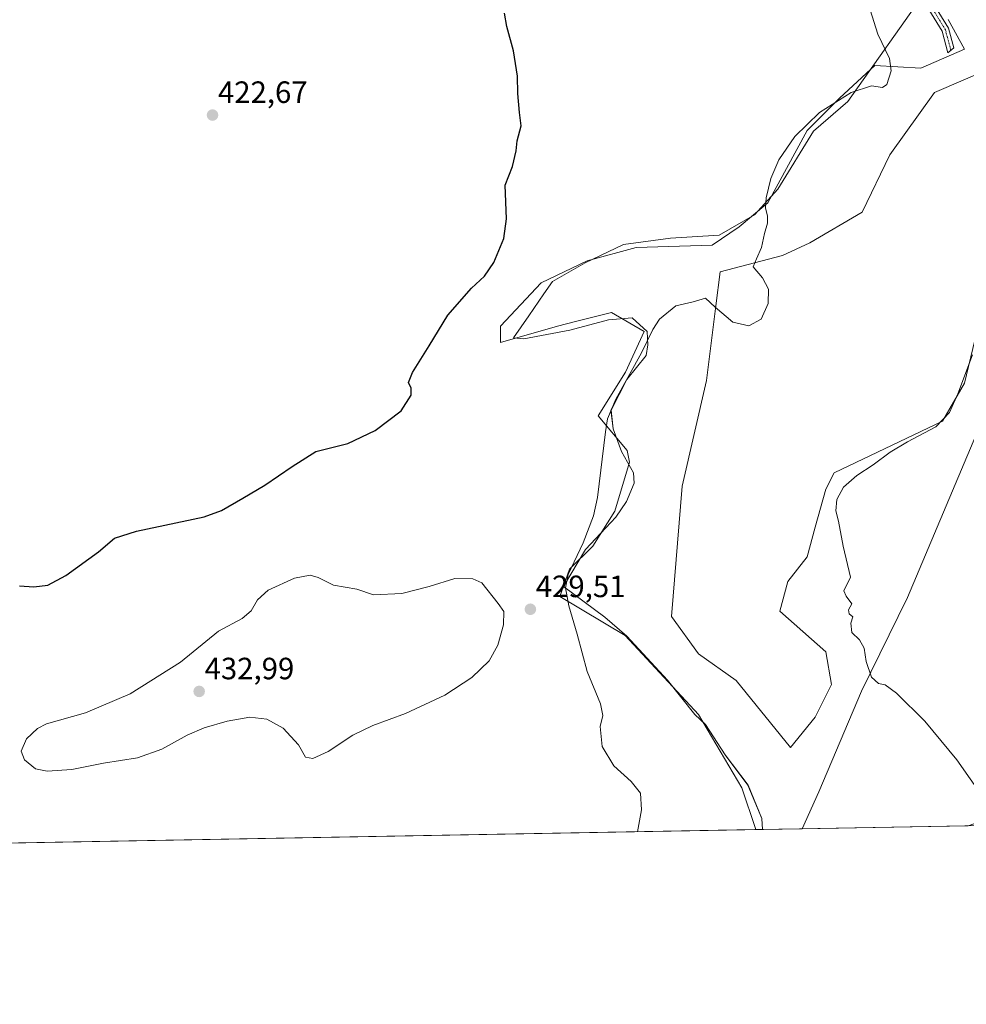
# Model space of a CAD drawing. Units: metres. Extents: x 625293 to 628768, y 4685601 to 4687977.
# Drawn here: x 628233 to 628540, y 4685601 to 4685921 of the extents above; entities that cross this region are included whole.
import ezdxf
from ezdxf.enums import TextEntityAlignment as Align

# ---------------------------------------------------------------- set-up
doc = ezdxf.new("R2010")
doc.units = ezdxf.units.M
doc.header["$MEASUREMENT"] = 0
doc.linetypes.add('TRAZO_Y_PUNTO', pattern=[1, 0.5, -0.25, 0, -0.25])
for name, color, linetype, lineweight in [('Camino', 19, 'Continuous', 0), ('Camino Cxs', 19, 'Continuous', 0), ('Camino eje', 39, 'TRAZO_Y_PUNTO', 13), ('Carátula', 7, 'Continuous', 5), ('Comarca CxS', 133, 'Continuous', 0), ('Comunidad Autónoma CxS', 142, 'Continuous', 0), ('Cultivos herbáceos CxS', 92, 'Continuous', 0), ('Curva de nivel maestra', 36, 'Continuous', 30), ('Curva de nivel normal', 36, 'Continuous', 0), ('Espacio natural protegido', 2, 'Continuous', 13), ('Espacio natural protegido CxS', 2, 'Continuous', 0), ('Matorral', 135, 'Continuous', 0), ('Matorral CxS', 135, 'Continuous', 0), ('Municipio CxS', 142, 'Continuous', 0), ('Provincia CxS', 1, 'Continuous', 0), ('Punto de cota en terreno', 7, 'Continuous', 0), ('Rótulo de punto de cota en terreno', 19, 'Continuous', 0)]:
    doc.layers.add(name, color=color, linetype=linetype, lineweight=lineweight)
doc.styles.add('Arial', font='arial.ttf', dxfattribs={"height": 0.2})

# ---------------------------------------------------------------- blocks, each defined once
blk = doc.blocks.new('*U150')
at = {"layer": 'Cultivos herbáceos CxS', "color": 92, "linetype": 'Continuous', "lineweight": 0}
for points in [[(628534.44, 4685921.43, 432.07), (628539.73, 4685911.73, 431.76), (628525.62, 4685905.55, 430.67), (628510.63, 4685906.43, 429.5), (628509.3, 4685905.21, 429.48), (628499.16, 4685895.84, 430.02), (628488.58, 4685885.26, 430.21), (628475.89, 4685861.81, 429.96), (628466.54, 4685853.96, 429.21), (628457.79, 4685848.04, 428.65), (628433.02, 4685847.31, 426.85), (628417.14, 4685842.9, 426.07), (628402.15, 4685835.84, 425.57), (628388.92, 4685821.73, 425.66), (628388.92, 4685816.43, 425.95), (628407.44, 4685821.73, 427.29), (628413.36, 4685823.21, 428.04), (628425.08, 4685826.14, 428.63), (628435.66, 4685819.96, 429.62), (628429.53, 4685806.72, 429.68), (628420.67, 4685792.61, 429.44), (628430.13, 4685781.33, 430.68), (628430.85, 4685777.53, 430.74), (628426.14, 4685761.54, 430.53), (628418.91, 4685750.25, 430.33), (628411.34, 4685742.77, 429.91), (628408.23, 4685733.89, 429.79), (628429.42, 4685721.17, 431.44), (628453.3, 4685695.55, 431.71), (628467.41, 4685671.72, 431.63), (628471.82, 4685658.49, 431.7), (628471.76, 4685658.12, 431.69), (627570.96, 4685641.81, 426.63)], [(628763.37, 4685663.4, 441.93), (628486.96, 4685658.39, 432.68), (628492.45, 4685670.4, 433.38), (628506.3, 4685703.12, 434.69), (628521.21, 4685733.49, 436.01), (628545.53, 4685791.06, 436.56)], [(628546.5, 4685831.1, 434.84), (628539.73, 4685803.2, 435.01), (628532.67, 4685790.84, 434.94), (628497.4, 4685774.08, 433.37), (628494.75, 4685768.78, 433.36), (628491.22, 4685756.43, 433.19), (628488.58, 4685746.72, 433.42), (628482.4, 4685738.78, 433.5), (628479.76, 4685729.08, 433.69), (628494.75, 4685715.84, 434.34), (628496.51, 4685705.25, 434.29), (628491.22, 4685694.67, 434.03), (628483.22, 4685684.79, 433.83), (628465.55, 4685706.59, 433.54), (628453.28, 4685715.19, 433.44), (628444.48, 4685727.31, 433.74), (628448.01, 4685769.67, 433.37), (628455.95, 4685804.08, 432.05), (628458.89, 4685828.37, 429.87), (628460.36, 4685839.37, 429.48), (628480.64, 4685844.67, 430.86), (628489.54, 4685848.79, 431.88), (628506.46, 4685858.72, 433.12), (628515.55, 4685877.36, 433.22), (628530.03, 4685897.61, 430.82), (628556.48, 4685909.08, 432.85)]]:
    blk.add_polyline3d(points, dxfattribs=at)
blk = doc.blocks.new('*U159')
at = {"layer": 'Espacio natural protegido CxS', "color": 2, "linetype": 'Continuous', "lineweight": 0}
blk.add_polyline3d([(628768.04, 4685663.4801, 441.1396), (628474.0909, 4685658.1591, 431.9041), (628473.908, 4685661.739, 431.9608), (628469.398, 4685672.528, 431.8844), (628461.969, 4685682.433, 431.6341), (628455.629, 4685692.205, 431.6683), (628452.138, 4685695.456, 431.5911), (628443.244, 4685706.682, 431.6941), (628429.978, 4685720.97, 431.4898), (628422.834, 4685727.094, 431.1402), (628409.406, 4685737.095, 430.0515), (628416.527, 4685749.184, 430.0681), (628423.149, 4685756.203, 430.4693), (628426.387, 4685759.635, 430.6616), (628429.937, 4685764.762, 431.3197), (628432.368, 4685770.716, 431.2539), (628432.146, 4685774.045, 431.0984), (628428.296, 4685781.026, 430.4868), (628425.552, 4685788.401, 430.3083), (628424.866, 4685794.403, 430.0238), (628430.011, 4685804.35, 429.8837), (628436.267, 4685812.224, 430.2118), (628436.809, 4685815.689, 430.0184), (628436.614, 4685819.975, 429.7226), (628431.726, 4685824.414, 429.1123), (628424.009, 4685823.728, 428.7236), (628411.49, 4685820.47, 427.805), (628396.57, 4685817.555, 426.6366), (628393.14, 4685817.898, 426.2041), (628398.113, 4685825.1, 426.0678), (628403.018, 4685832.185, 425.8617), (628405.831, 4685836.247, 425.8208), (628416.463, 4685842.25, 426.0572), (628428.982, 4685848.252, 426.5091), (628444.245, 4685850.31, 427.288), (628460.023, 4685851.339, 428.6601), (628471.513, 4685857.855, 429.5451), (628479.059, 4685866.258, 430.3264), (628490.72, 4685885.122, 430.5153), (628501.867, 4685894.726, 430.3944), (628527.348, 4685930.842, 431.6734)], dxfattribs=at)
blk = doc.blocks.new('*U161')
at = {"layer": 'Espacio natural protegido', "color": 2, "linetype": 'Continuous', "lineweight": 13}
blk.add_polyline3d([(628474.09, 4685658.16, 431.9), (628473.91, 4685661.74, 431.96), (628469.4, 4685672.53, 431.88), (628461.97, 4685682.43, 431.63), (628455.63, 4685692.21, 431.67), (628452.14, 4685695.46, 431.59), (628443.24, 4685706.68, 431.69), (628429.98, 4685720.97, 431.49), (628422.83, 4685727.09, 431.14), (628409.41, 4685737.1, 430.05), (628416.53, 4685749.18, 430.07), (628423.15, 4685756.2, 430.47), (628426.39, 4685759.64, 430.66), (628429.94, 4685764.76, 431.32), (628432.37, 4685770.72, 431.25), (628432.15, 4685774.05, 431.1), (628428.3, 4685781.03, 430.49), (628425.55, 4685788.4, 430.31), (628424.87, 4685794.4, 430.02), (628430.01, 4685804.35, 429.88), (628436.27, 4685812.22, 430.21), (628436.81, 4685815.69, 430.02), (628436.61, 4685819.98, 429.72), (628431.73, 4685824.41, 429.11), (628424.01, 4685823.73, 428.72), (628411.49, 4685820.47, 427.8), (628396.57, 4685817.56, 426.64), (628393.14, 4685817.9, 426.2), (628398.11, 4685825.1, 426.07), (628403.02, 4685832.19, 425.86), (628405.83, 4685836.25, 425.82), (628416.46, 4685842.25, 426.06), (628428.98, 4685848.25, 426.51), (628444.24, 4685850.31, 427.29), (628460.02, 4685851.34, 428.66), (628471.51, 4685857.86, 429.55), (628479.06, 4685866.26, 430.33), (628490.72, 4685885.12, 430.52), (628501.87, 4685894.73, 430.39), (628527.35, 4685930.84, 431.67)], dxfattribs=at)
blk = doc.blocks.new('*U174')
at = {"layer": 'Curva de nivel normal', "color": 36, "linetype": 'Continuous', "lineweight": 0}
blk.add_polyline3d([(628542.38, 4685812.41, 435), (628537.64, 4685799.78, 435), (628534.85, 4685793.67, 435), (628530.42, 4685789.05, 435), (628521.24, 4685784.17, 435), (628515.58, 4685780.78, 435), (628510.04, 4685776.6, 435), (628504.8, 4685773.16, 435), (628500.47, 4685769.35, 435), (628498.28, 4685765.38, 435), (628498, 4685761.68, 435), (628498.8, 4685758.35, 435), (628500.3, 4685750.18, 435), (628502.7, 4685740.14, 435), (628500.51, 4685735.67, 435), (628501.31, 4685733.96, 435), (628503.17, 4685731.5, 435), (628502.06, 4685729.48, 435), (628502.23, 4685728.24, 435), (628503.52, 4685727.3, 435), (628502.86, 4685725.16, 435), (628503.1, 4685722.17, 435), (628505.6, 4685719.78, 435), (628507.19, 4685717.04, 435), (628507.85, 4685712.7, 435), (628509.53, 4685707.64, 435), (628511.83, 4685705.6, 435), (628513.99, 4685705.1, 435), (628517.69, 4685702.46, 435), (628526.85, 4685693.29, 435), (628537.3, 4685680.75, 435), (628545.94, 4685668.39, 435)], dxfattribs=at)
blk = doc.blocks.new('*U183')
at = {"layer": 'Curva de nivel maestra', "color": 36, "linetype": 'Continuous', "lineweight": 30}
blk.add_polyline3d([(628232.59, 4685737.32, 425), (628237.22, 4685736.95, 425), (628241.84, 4685737.58, 425), (628247.62, 4685740.68, 425), (628258.24, 4685748.35, 425), (628263.46, 4685752.87, 425), (628270.58, 4685755.11, 425), (628292.61, 4685759.73, 425), (628298.26, 4685761.81, 425), (628305.2, 4685765.77, 425), (628312.29, 4685770.05, 425), (628321.2, 4685776.11, 425), (628328.94, 4685781, 425), (628339.27, 4685783.62, 425), (628348.26, 4685787.76, 425), (628356.68, 4685794.22, 425), (628359.95, 4685799.24, 425), (628359.92, 4685801.54, 425), (628359.02, 4685803.37, 425), (628360.29, 4685806.67, 425), (628365.76, 4685815.34, 425), (628371.78, 4685825.34, 425), (628379.47, 4685834.07, 425), (628383.8, 4685837.94, 425), (628386.81, 4685842.4, 425), (628390.06, 4685850.24, 425), (628390.94, 4685856.63, 425), (628390.49, 4685867.57, 425), (628392.88, 4685873.66, 425), (628394.03, 4685878.66, 425), (628394.36, 4685882, 425), (628395.62, 4685886.84, 425), (628395.1, 4685891.12, 425), (628394.57, 4685897.3, 425), (628394.49, 4685902.98, 425), (628393.13, 4685911.24, 425), (628391.01, 4685919.16, 425), (628390.23, 4685923.46, 425)], dxfattribs=at)
blk = doc.blocks.new('5PATER')
at = {"layer": 'Carátula', "linetype": 'Continuous', "lineweight": 5}
h = blk.add_hatch(color=250, dxfattribs=at)
edge = h.paths.add_edge_path()
edge.add_ellipse((0, 0.01), major_axis=(-1.33, -1.34), ratio=0.999422, start_angle=0, end_angle=360)

msp = doc.modelspace()

# ---------------------------------------------------------------- linework, layer by layer
at = {"layer": 'Camino', "color": 19, "linetype": 'Continuous', "lineweight": 0}
msp.add_polyline3d([(628527.41, 4685930.3, 431.67), (628534.6, 4685918.52, 431.93), (628536.29, 4685912.22, 431.62), (628534.4, 4685910.55, 431.37), (628532.51, 4685917.62, 431.67), (628525.27, 4685929.5, 431.44)], dxfattribs=at)
at = {"layer": 'Camino Cxs', "color": 19, "linetype": 'Continuous', "lineweight": 0}
msp.add_polyline3d([(628527.41, 4685930.3, 431.67), (628534.6, 4685918.52, 431.93), (628536.29, 4685912.22, 431.62), (628534.4, 4685910.55, 431.37), (628532.51, 4685917.62, 431.67), (628525.27, 4685929.5, 431.44)], dxfattribs=at)
at = {"layer": 'Camino eje', "color": 39, "linetype": 'TRAZO_Y_PUNTO', "lineweight": 13}
msp.add_polyline3d([(628529.96, 4685923.96, 431.65), (628533.56, 4685918.07, 431.8), (628534.4, 4685914.92, 431.69), (628535.35, 4685911.39, 431.49)], dxfattribs=at)
at = {"layer": 'Comarca CxS', "color": 133, "linetype": 'Continuous', "lineweight": 0}
msp.add_polyline3d([(626776.57, 4687941.41, 439.81), (628491.57, 4687972.47, 460.54), (628725.54, 4687976.71, 404.18), (628725.54, 4687976.71, 404.18), (628758.81, 4686166.09, 435.69), (628766.36, 4685755.15, 467.41), (628756.5, 4685750.08, 466.78), (628708.34, 4685728.22, 449.83), (628675.3, 4685713.22, 446.2), (628662.4, 4685707.37, 444.86), (628657.84, 4685705.3, 444.36), (628656.77, 4685704.81, 444.25), (628647.91, 4685700.79, 443.41), (628616, 4685687.24, 442.01), (628614.35, 4685686.54, 442), (628595.16, 4685678.39, 438.53), (628588.08, 4685675.9, 437.86), (628586.9, 4685675.49, 437.78), (628565.58, 4685668, 436.02), (628565.53, 4685667.99, 436.01), (628541, 4685659.37, 434.6), (628540.99, 4685659.37, 434.6), (628062.97, 4685650.72, 422.42), (626487.33, 4685622.2, 457.12)], dxfattribs=at)
at = {"layer": 'Comunidad Autónoma CxS', "color": 142, "linetype": 'Continuous', "lineweight": 0}
msp.add_polyline3d([(628768.04, 4685663.48, 441.14), (625334.02, 4685601.32, 446.34), (625324.53, 4686132.01, 444.77), (625292.66, 4687914.54, 444.58), (626534.33, 4687937.02, 435.12), (626776.57, 4687941.41, 439.81), (628491.57, 4687972.47, 460.54), (628725.54, 4687976.71, 404.18), (628758.81, 4686166.09, 435.69), (628768.04, 4685663.48, 441.14)], close=True, dxfattribs=at)
at = {"layer": 'Cultivos herbáceos CxS', "color": 92, "linetype": 'Continuous', "lineweight": 0}
for points in [[(628534.44, 4685921.43, 432.07), (628539.73, 4685911.73, 431.76), (628525.62, 4685905.55, 430.67), (628510.62, 4685906.43, 429.5), (628509.3, 4685905.21, 429.48), (628499.16, 4685895.84, 430.02), (628488.58, 4685885.26, 430.21), (628475.89, 4685861.81, 429.96), (628466.54, 4685853.96, 429.21), (628457.79, 4685848.04, 428.65), (628433.02, 4685847.31, 426.85), (628417.14, 4685842.9, 426.07), (628402.15, 4685835.84, 425.57), (628388.92, 4685821.73, 425.66), (628388.92, 4685816.43, 425.95), (628407.44, 4685821.73, 427.29), (628413.35, 4685823.21, 428.04), (628425.08, 4685826.14, 428.63), (628435.66, 4685819.96, 429.62), (628429.53, 4685806.72, 429.68), (628420.67, 4685792.61, 429.44), (628430.13, 4685781.33, 430.68), (628430.85, 4685777.53, 430.74), (628426.14, 4685761.54, 430.53), (628418.91, 4685750.25, 430.33), (628411.34, 4685742.77, 429.91), (628408.23, 4685733.89, 429.79), (628429.42, 4685721.17, 431.44), (628453.3, 4685695.55, 431.71), (628467.41, 4685671.72, 431.63), (628471.82, 4685658.49, 431.7), (628471.76, 4685658.12, 431.69)], [(628546.5, 4685831.1, 434.84), (628539.73, 4685803.2, 435.01), (628532.67, 4685790.84, 434.94), (628497.4, 4685774.08, 433.37), (628494.75, 4685768.78, 433.36), (628491.22, 4685756.43, 433.19), (628488.58, 4685746.73, 433.42), (628482.4, 4685738.78, 433.5), (628479.76, 4685729.08, 433.69), (628494.75, 4685715.84, 434.34), (628496.51, 4685705.25, 434.29), (628491.22, 4685694.67, 434.03), (628483.22, 4685684.79, 433.83), (628465.55, 4685706.59, 433.54), (628453.28, 4685715.19, 433.44), (628444.48, 4685727.31, 433.74), (628448.01, 4685769.67, 433.37), (628455.95, 4685804.08, 432.05), (628458.89, 4685828.38, 429.87), (628460.36, 4685839.37, 429.48), (628480.64, 4685844.67, 430.86), (628489.54, 4685848.79, 431.88), (628506.46, 4685858.72, 433.12), (628515.55, 4685877.36, 433.22), (628530.03, 4685897.61, 430.82), (628556.48, 4685909.08, 432.85)], [(628486.96, 4685658.39, 432.68), (628492.45, 4685670.4, 433.38), (628506.3, 4685703.12, 434.69), (628521.21, 4685733.49, 436.01), (628545.53, 4685791.06, 436.56)], [(628763.37, 4685663.4, 441.93), (628486.96, 4685658.39, 432.68)], [(628471.76, 4685658.12, 431.69), (628076.41, 4685650.96, 422.69), (628071.97, 4685650.88, 422.97), (628070.65, 4685650.86, 422.94), (628069.34, 4685650.83, 422.85), (627805.43, 4685646.06, 422.47), (627570.96, 4685641.81, 426.63)]]:
    msp.add_polyline3d(points, dxfattribs=at)
at = {"layer": 'Curva de nivel normal', "color": 36, "linetype": 'Continuous', "lineweight": 0}
for points in [[(628433.52, 4685657.42, 430), (628434.82, 4685664.5, 430), (628434.41, 4685669.91, 430), (628431.45, 4685673.71, 430), (628425.74, 4685678.8, 430), (628422, 4685685.11, 430), (628421.31, 4685691.66, 430), (628422.18, 4685695.2, 430), (628421.43, 4685699.02, 430), (628417.09, 4685709.51, 430), (628413.83, 4685721.66, 430), (628411.13, 4685730.85, 430), (628410.08, 4685736.7, 430), (628410.93, 4685741.02, 430), (628415.77, 4685751.35, 430), (628419.16, 4685760.13, 430), (628420.52, 4685766.01, 430), (628423.08, 4685787.34, 430), (628423.72, 4685791.59, 430), (628426.41, 4685798.01, 430), (628434.81, 4685813.01, 430), (628438.43, 4685820.67, 430), (628440.64, 4685824.01, 430), (628445.91, 4685828.3, 430), (628451.59, 4685829.6, 430), (628455.59, 4685830.8, 430), (628458.71, 4685827.86, 430), (628464.42, 4685823, 430), (628469.71, 4685821.8, 430), (628473.64, 4685824.01, 430), (628475.9, 4685829.1, 430), (628476.11, 4685833.69, 430), (628474.09, 4685837.42, 430), (628471.08, 4685841, 430), (628472.13, 4685843.63, 430), (628473.77, 4685847.33, 430), (628474.8, 4685851.84, 430), (628475.77, 4685855.18, 430), (628475.78, 4685857.52, 430), (628475.06, 4685860.13, 430), (628475.31, 4685863.38, 430), (628476.85, 4685869.76, 430), (628479.47, 4685875.81, 430), (628484.66, 4685883.33, 430), (628492.64, 4685891.21, 430), (628502.91, 4685897.67, 430), (628509.53, 4685899.81, 430), (628513.13, 4685899.31, 430), (628514.53, 4685900.28, 430), (628515.98, 4685904.69, 430), (628515.34, 4685908.67, 430), (628511.65, 4685916.6, 430), (628509.08, 4685924.55, 430)], [(628241.61, 4685677.04, 430), (628249.62, 4685677.61, 430), (628259.95, 4685679.69, 430), (628271, 4685681.44, 430), (628278.84, 4685684.24, 430), (628287.08, 4685688.77, 430), (628292.66, 4685691.19, 430), (628300.05, 4685693.34, 430), (628307.45, 4685694.6, 430), (628312.94, 4685693.95, 430), (628318.34, 4685691.09, 430), (628323.26, 4685685.68, 430), (628325.59, 4685681.68, 430), (628327.96, 4685681.25, 430), (628332.88, 4685683.5, 430), (628341, 4685688.75, 430), (628347.46, 4685691.98, 430), (628358.09, 4685695.85, 430), (628370.87, 4685701.8, 430), (628379.6, 4685707.54, 430), (628385.29, 4685712.94, 430), (628388.08, 4685717.99, 430), (628389.92, 4685724.68, 430), (628389.99, 4685729.03, 430), (628388.24, 4685731.57, 430), (628382.84, 4685738.26, 430), (628379.91, 4685739.57, 430), (628374.1, 4685739.66, 430), (628365.8, 4685737.06, 430), (628356.83, 4685734.84, 430), (628347.69, 4685734.44, 430), (628342.22, 4685736.24, 430), (628334.69, 4685737.51, 430), (628329.67, 4685740.02, 430), (628327.1, 4685740.84, 430), (628322.03, 4685739.8, 430), (628313.48, 4685735.92, 430), (628309.94, 4685732.76, 430), (628307.94, 4685729.21, 430), (628304.94, 4685726.71, 430), (628297.27, 4685722.57, 430), (628284.93, 4685712.51, 430), (628268.61, 4685702.23, 430), (628254.07, 4685696.08, 430), (628241.34, 4685692.45, 430), (628238.45, 4685690.95, 430), (628234.88, 4685687.62, 430), (628233.19, 4685683.63, 430), (628234.19, 4685680.79, 430), (628237.77, 4685677.88, 430), (628241.61, 4685677.04, 430)]]:
    msp.add_polyline3d(points, dxfattribs=at)
at = {"layer": 'Matorral', "color": 135, "linetype": 'Continuous', "lineweight": 0}
for points in [[(628534.44, 4685921.43, 432.07), (628539.73, 4685911.73, 431.76), (628525.62, 4685905.55, 430.67), (628510.62, 4685906.43, 429.5), (628509.3, 4685905.21, 429.48), (628499.16, 4685895.84, 430.02), (628488.58, 4685885.26, 430.21), (628475.89, 4685861.81, 429.96), (628466.54, 4685853.96, 429.21), (628457.79, 4685848.04, 428.65), (628433.02, 4685847.31, 426.85), (628417.14, 4685842.9, 426.07), (628402.15, 4685835.84, 425.57), (628388.92, 4685821.73, 425.66), (628388.92, 4685816.43, 425.95), (628407.44, 4685821.73, 427.29), (628413.35, 4685823.21, 428.04), (628425.08, 4685826.14, 428.63), (628435.66, 4685819.96, 429.62), (628429.53, 4685806.72, 429.68), (628420.67, 4685792.61, 429.44), (628430.13, 4685781.33, 430.68), (628430.85, 4685777.53, 430.74), (628426.14, 4685761.54, 430.53), (628418.91, 4685750.25, 430.33), (628411.34, 4685742.77, 429.91), (628408.23, 4685733.89, 429.79), (628429.42, 4685721.17, 431.44), (628453.3, 4685695.55, 431.71), (628467.41, 4685671.72, 431.63), (628471.82, 4685658.49, 431.7), (628471.76, 4685658.12, 431.69)], [(628546.5, 4685831.1, 434.84), (628539.73, 4685803.2, 435.01), (628532.67, 4685790.84, 434.94), (628497.4, 4685774.08, 433.37), (628494.75, 4685768.78, 433.36), (628491.22, 4685756.43, 433.19), (628488.58, 4685746.73, 433.42), (628482.4, 4685738.78, 433.5), (628479.76, 4685729.08, 433.69), (628494.75, 4685715.84, 434.34), (628496.51, 4685705.25, 434.29), (628491.22, 4685694.67, 434.03), (628483.22, 4685684.79, 433.83), (628465.55, 4685706.59, 433.54), (628453.28, 4685715.19, 433.44), (628444.48, 4685727.31, 433.74), (628448.01, 4685769.67, 433.37), (628455.95, 4685804.08, 432.05), (628458.89, 4685828.38, 429.87), (628460.36, 4685839.37, 429.48), (628480.64, 4685844.67, 430.86), (628489.54, 4685848.79, 431.88), (628506.46, 4685858.72, 433.12), (628515.55, 4685877.36, 433.22), (628530.03, 4685897.61, 430.82), (628556.48, 4685909.08, 432.85)], [(628486.96, 4685658.39, 432.68), (628492.45, 4685670.4, 433.38), (628506.3, 4685703.12, 434.69), (628521.21, 4685733.49, 436.01), (628545.53, 4685791.06, 436.56)], [(628486.96, 4685658.39, 432.68), (628471.76, 4685658.12, 431.69)]]:
    msp.add_polyline3d(points, dxfattribs=at)
at = {"layer": 'Matorral CxS', "color": 135, "linetype": 'Continuous', "lineweight": 0}
for points in [[(628545.53, 4685791.06, 436.56), (628521.21, 4685733.49, 436.01), (628506.3, 4685703.12, 434.69), (628492.45, 4685670.4, 433.38), (628486.96, 4685658.39, 432.68), (628471.76, 4685658.12, 431.69), (628471.82, 4685658.49, 431.7), (628467.41, 4685671.72, 431.63), (628453.3, 4685695.55, 431.71), (628429.42, 4685721.17, 431.44), (628408.23, 4685733.89, 429.79), (628411.34, 4685742.77, 429.91), (628418.91, 4685750.25, 430.33), (628426.14, 4685761.54, 430.53), (628430.85, 4685777.53, 430.74), (628430.13, 4685781.33, 430.68), (628420.67, 4685792.61, 429.44), (628429.53, 4685806.72, 429.68), (628435.66, 4685819.96, 429.62), (628425.08, 4685826.14, 428.63), (628413.36, 4685823.21, 428.04), (628407.44, 4685821.73, 427.29), (628388.92, 4685816.43, 425.95), (628388.92, 4685821.73, 425.66), (628402.15, 4685835.84, 425.57), (628417.14, 4685842.9, 426.07), (628433.02, 4685847.31, 426.85), (628457.79, 4685848.04, 428.65), (628466.54, 4685853.96, 429.21), (628475.89, 4685861.81, 429.96), (628488.58, 4685885.26, 430.21), (628499.16, 4685895.84, 430.02), (628509.3, 4685905.21, 429.48), (628510.63, 4685906.43, 429.5), (628525.62, 4685905.55, 430.67), (628539.73, 4685911.73, 431.76), (628534.44, 4685921.43, 432.07)], [(628556.48, 4685909.08, 432.85), (628530.03, 4685897.61, 430.82), (628515.55, 4685877.36, 433.22), (628506.46, 4685858.72, 433.12), (628489.54, 4685848.79, 431.88), (628480.64, 4685844.67, 430.86), (628460.36, 4685839.37, 429.48), (628458.89, 4685828.37, 429.87), (628455.95, 4685804.08, 432.05), (628448.01, 4685769.67, 433.37), (628444.48, 4685727.31, 433.74), (628453.28, 4685715.19, 433.44), (628465.55, 4685706.59, 433.54), (628483.22, 4685684.79, 433.83), (628491.22, 4685694.67, 434.03), (628496.51, 4685705.25, 434.29), (628494.75, 4685715.84, 434.34), (628479.76, 4685729.08, 433.69), (628482.4, 4685738.78, 433.5), (628488.58, 4685746.72, 433.42), (628491.22, 4685756.43, 433.19), (628494.75, 4685768.78, 433.36), (628497.4, 4685774.08, 433.37), (628532.67, 4685790.84, 434.94), (628539.73, 4685803.2, 435.01), (628546.5, 4685831.1, 434.84)]]:
    msp.add_polyline3d(points, dxfattribs=at)
at = {"layer": 'Municipio CxS', "color": 142, "linetype": 'Continuous', "lineweight": 0}
msp.add_polyline3d([(628725.54, 4687976.71, 404.18), (628758.81, 4686166.09, 435.69), (628766.36, 4685755.15, 467.41), (628756.5, 4685750.08, 466.78), (628708.34, 4685728.22, 449.83), (628675.3, 4685713.22, 446.2), (628662.4, 4685707.37, 444.86), (628657.84, 4685705.3, 444.36), (628656.77, 4685704.81, 444.25), (628647.91, 4685700.79, 443.41), (628616, 4685687.24, 442.01), (628614.35, 4685686.54, 442), (628595.16, 4685678.39, 438.53), (628588.08, 4685675.9, 437.86), (628586.9, 4685675.49, 437.78), (628565.58, 4685668, 436.02), (628565.53, 4685667.99, 436.01), (628541, 4685659.37, 434.6), (628540.99, 4685659.37, 434.6), (628062.97, 4685650.72, 422.42)], dxfattribs=at)
at = {"layer": 'Provincia CxS', "color": 1, "linetype": 'Continuous', "lineweight": 0}
msp.add_polyline3d([(628768.04, 4685663.48, 441.14), (625334.02, 4685601.32, 446.34), (625324.53, 4686132.01, 444.77), (625292.66, 4687914.54, 444.58), (626534.33, 4687937.02, 435.12), (626776.57, 4687941.41, 439.81), (628491.57, 4687972.47, 460.54), (628725.54, 4687976.71, 404.18), (628758.81, 4686166.09, 435.69), (628768.04, 4685663.48, 441.14)], close=True, dxfattribs=at)

# ---------------------------------------------------------------- block references
at = {"layer": 'Cultivos herbáceos CxS', "color": 92, "linetype": 'Continuous', "lineweight": 0}
msp.add_blockref('*U150', (0, 0), dxfattribs=at)
at = {"layer": 'Curva de nivel maestra', "color": 36, "linetype": 'Continuous', "lineweight": 30}
msp.add_blockref('*U183', (0, 0), dxfattribs=at)
at = {"layer": 'Curva de nivel normal', "color": 36, "linetype": 'Continuous', "lineweight": 0}
msp.add_blockref('*U174', (0, 0), dxfattribs=at)
at = {"layer": 'Espacio natural protegido', "color": 2, "linetype": 'Continuous', "lineweight": 13}
msp.add_blockref('*U161', (0, 0), dxfattribs=at)
at = {"layer": 'Espacio natural protegido CxS', "color": 2, "linetype": 'Continuous', "lineweight": 0}
msp.add_blockref('*U159', (0, 0), dxfattribs=at)
at = {"layer": 'Punto de cota en terreno', "linetype": 'Continuous', "lineweight": 0}
for p in [(628295.34, 4685890.32, 422.67), (628398.66, 4685729.7, 429.51), (628291, 4685703, 432.99)]:
    msp.add_blockref('5PATER', p, dxfattribs=at)

# ---------------------------------------------------------------- texts
at = {"layer": 'Rótulo de punto de cota en terreno', "color": 19, "linetype": 'Continuous', "lineweight": 0, "style": 'Arial'}
for s, p in [('422,67', (628297.1, 4685892.08)), ('429,51', (628400.42, 4685731.46)), ('432,99', (628292.76, 4685704.76))]:
    msp.add_text(s, height=7, dxfattribs=at).set_placement(p, align=Align.BOTTOM_LEFT)

doc.saveas('drawing.dxf')
